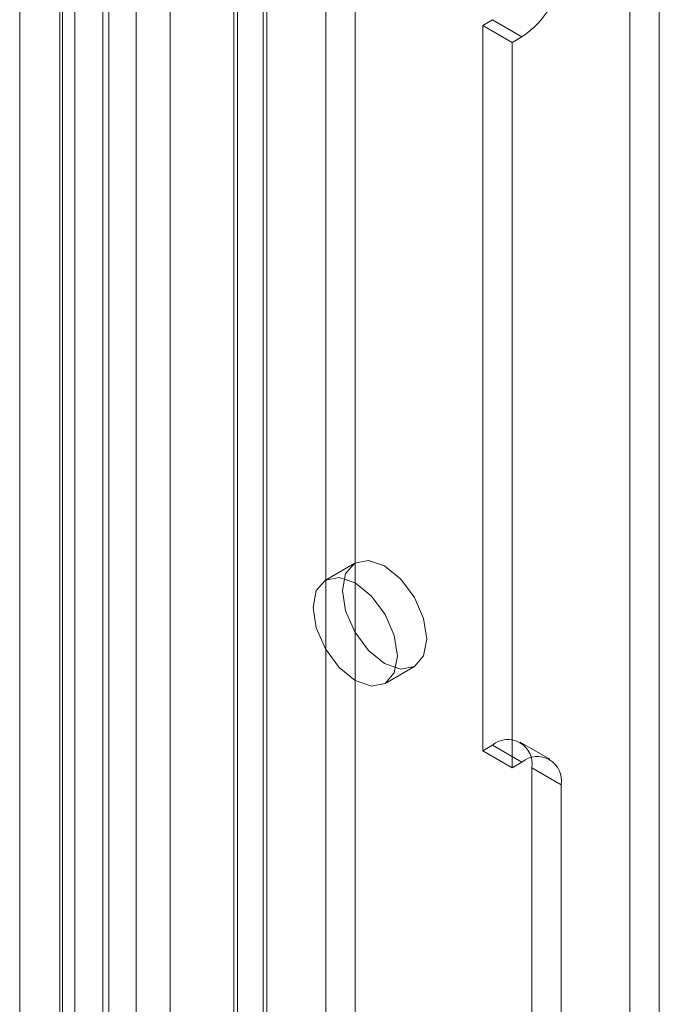
# Model space of a CAD drawing. Units: millimetres. Extents: x 0 to 420, y 0 to 297.
# Drawn here: x 355 to 360, y 177 to 184 of the extents above; entities that cross this region are included whole.
import ezdxf

# ---------------------------------------------------------------- set-up
doc = ezdxf.new("R2010")
doc.units = ezdxf.units.MM

msp = doc.modelspace()

# ---------------------------------------------------------------- linework, layer by layer
at = {"color": 7, "linetype": 'Continuous', "lineweight": 15}
for p, q in [((359.8782, 113.1218), (359.8782, 193.6806)), ((359.6661, 193.5581), (359.6661, 112.9994)), ((357.474, 192.3388), (357.474, 112.1776)), ((357.6862, 112.0552), (357.6862, 192.2164)), ((357.0498, 112.4111), (357.0498, 192.1054)), ((356.8376, 112.2886), (356.8376, 191.983)), ((357.023, 118.6078), (357.023, 191.4911)), ((356.1072, 118.5616), (356.1072, 191.4449)), ((356.353, 191.3455), (356.353, 118.4623)), ((356.8109, 118.4854), (356.8109, 191.3687)), ((355.6656, 117.9954), (355.6656, 191.2827)), ((355.5775, 117.8789), (355.5775, 191.1812)), ((355.8673, 191.1364), (355.8673, 117.8341)), ((355.9113, 117.8961), (355.9113, 191.1834)), ((355.2679, 116.6728), (355.2679, 191.0533)), ((355.5577, 116.628), (355.5577, 191.0084)), ((358.6761, 184.144), (358.6054, 184.1032)), ((358.6054, 184.1032), (358.6054, 178.8774)), ((358.6054, 184.1032), (358.8175, 183.9808)), ((358.6761, 184.144), (358.8882, 184.0216)), ((358.8882, 184.0216), (358.8175, 183.9808)), ((358.8175, 183.9808), (358.8175, 178.7549)), ((357.6833, 180.2294), (357.4712, 180.1069)), ((357.9011, 179.3621), (358.1133, 179.4845)), ((358.6054, 178.8774), (358.6761, 178.9182)), ((358.8882, 178.7957), (358.6761, 178.9182)), ((359.0882, 178.8155), (358.8761, 178.938)), ((358.6054, 178.8774), (358.8175, 178.7549)), ((358.8175, 178.7549), (358.8882, 178.7957)), ((358.9589, 178.7549), (359.1711, 178.6324)), ((358.9589, 127.4761), (358.9589, 178.7549)), ((359.1711, 127.3536), (359.1711, 178.6324))]:
    msp.add_line(p, q, dxfattribs=at)
at = {"color": 7, "linetype": 'Continuous', "lineweight": 15, "flags": 128}
for points in [[(357.5942, 180.0325), (357.6174, 180.1535), (357.6833, 180.2293), (357.7819, 180.2485), (357.8983, 180.2081), (358.0146, 180.1142), (358.1133, 179.9811), (358.1792, 179.8291), (358.2023, 179.6814), (358.1792, 179.5604), (358.1133, 179.4846), (358.0146, 179.4654), (357.8983, 179.5058), (357.7819, 179.5997), (357.6833, 179.7328), (357.6174, 179.8848), (357.5942, 180.0325)], [(357.9902, 179.559), (357.9671, 179.7067), (357.9012, 179.8586), (357.8025, 179.9917), (357.6862, 180.0856), (357.5698, 180.126), (357.4712, 180.1069), (357.4052, 180.031), (357.3821, 179.91), (357.4052, 179.7623), (357.4712, 179.6103), (357.5698, 179.4773), (357.6862, 179.3834), (357.8025, 179.3429), (357.9012, 179.3621), (357.9671, 179.438), (357.9902, 179.559)]]:
    msp.add_lwpolyline(points, dxfattribs=at)
at = {"color": 7, "linetype": 'Continuous', "lineweight": 15}
for centre, radius, start, end in [((358.557, 184.5394), 0.6147, 302.60548, 357.39452), ((358.7865, 178.7828), 0.1747, 350.78596, 129.20329), ((358.9986, 178.6604), 0.1747, 350.78596, 129.20329)]:
    msp.add_arc(centre, radius, start, end, dxfattribs=at)

doc.saveas('drawing.dxf')
